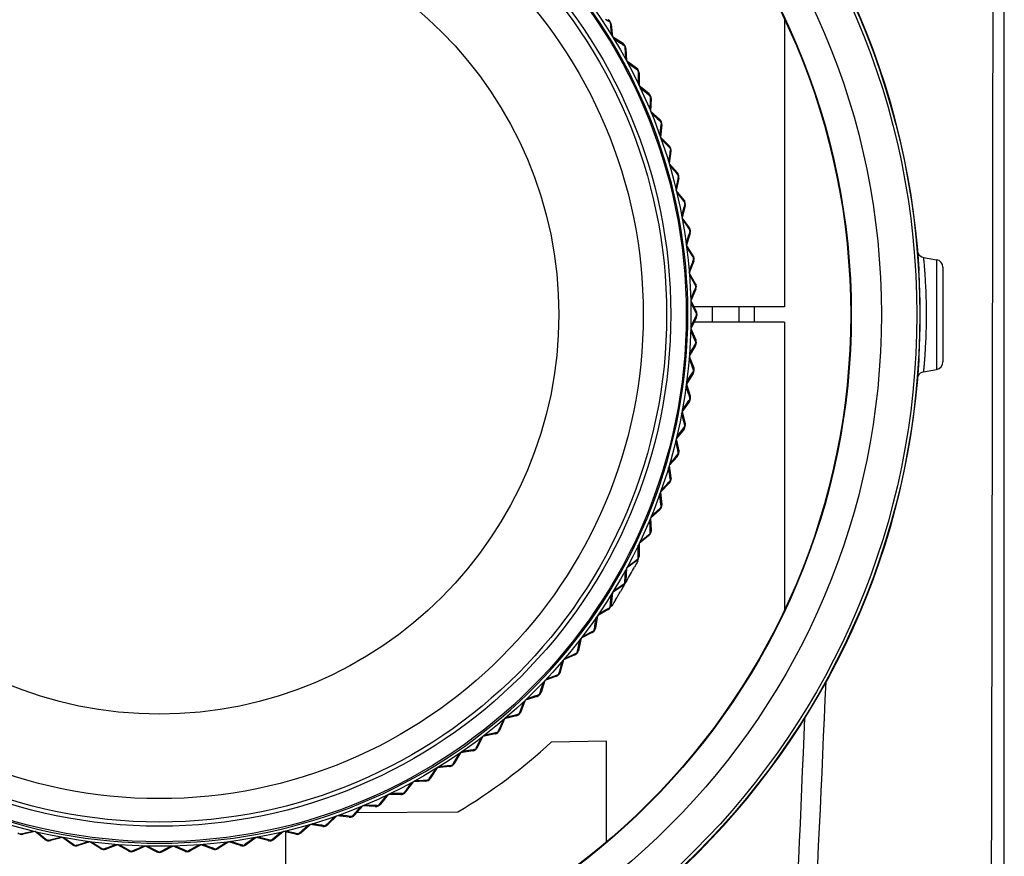
# Model space of a CAD drawing. Units: millimetres. Extents: x -477 to 364, y -7 to 587.
# Drawn here: x 7 to 39, y 246 to 273 of the extents above; entities that cross this region are included whole.
import ezdxf

# ---------------------------------------------------------------- set-up
doc = ezdxf.new("R2010")
doc.units = ezdxf.units.MM
doc.header["$LTSCALE"] = 32.67
doc.layers.get('0').update_dxf_attribs({"linetype": 'CONTINUOUS'})

msp = doc.modelspace()

# ---------------------------------------------------------------- linework, layer by layer
at = {"color": 7, "linetype": 'Continuous'}
for p, q in [((39.0322, 218.6101), (39.0322, 302.555)), ((26.0568, 273.2386), (26.1378, 273.1914)), ((26.1378, 273.1914), (26.1793, 273.1673)), ((26.2041, 273.129), (26.214, 273.0384)), ((26.214, 273.0384), (26.219, 272.9934)), ((26.2407, 273.0719), (26.2836, 272.6678)), ((31.8822, 273.2213), (31.8822, 263.8782)), ((26.219, 272.9934), (26.2485, 272.7232)), ((26.6242, 272.4461), (26.2836, 272.6678)), ((26.317, 272.6114), (26.5398, 272.4654)), ((26.5398, 272.4654), (26.6183, 272.4139)), ((26.6183, 272.4139), (26.6584, 272.3876)), ((26.6812, 272.3481), (26.6864, 272.2569)), ((26.6864, 272.2569), (26.689, 272.2116)), ((26.689, 272.2116), (26.7043, 271.9406)), ((26.7147, 272.2892), (26.7365, 271.8834)), ((27.065, 271.6442), (26.7365, 271.8834)), ((26.7669, 271.8253), (26.9819, 271.6677)), ((26.9819, 271.6677), (27.0575, 271.6123)), ((27.0575, 271.6123), (27.0961, 271.584)), ((27.1168, 271.5433), (27.1172, 271.4521)), ((27.1172, 271.4521), (27.1174, 271.4067)), ((27.1472, 271.4827), (27.1477, 271.0764)), ((27.1174, 271.4067), (27.1186, 271.1351)), ((27.4632, 270.8202), (27.1477, 271.0764)), ((27.175, 271.0168), (27.3815, 270.8481)), ((27.3815, 270.8481), (27.454, 270.7888)), ((27.454, 270.7888), (27.4912, 270.7585)), ((27.5032, 270.5805), (27.4901, 270.3091)), ((27.5054, 270.6257), (27.5032, 270.5805)), ((27.5097, 270.7168), (27.5054, 270.6257)), ((27.5369, 270.6548), (27.5161, 270.2489)), ((27.5161, 270.2489), (27.8178, 269.9766)), ((27.5403, 270.188), (27.7376, 270.0088)), ((27.7376, 270.0088), (27.807, 269.9458)), ((27.807, 269.9458), (27.8425, 269.9135)), ((27.8588, 269.8709), (27.8497, 269.7802)), ((27.8452, 269.7352), (27.8179, 269.4648)), ((27.8827, 269.8075), (27.8407, 269.4033)), ((27.8497, 269.7802), (27.8452, 269.7352)), ((27.8407, 269.4033), (28.1277, 269.1156)), ((27.8617, 269.3412), (28.0493, 269.1519)), ((28.0493, 269.1519), (28.1153, 269.0853)), ((28.1424, 268.8729), (28.101, 268.6044)), ((28.1153, 269.0853), (28.1491, 269.0513)), ((28.1837, 268.9433), (28.1206, 268.5419)), ((28.1493, 268.9177), (28.1424, 268.8729)), ((28.1632, 269.0079), (28.1493, 268.9177)), ((28.1206, 268.5419), (28.3922, 268.2395)), ((28.1383, 268.4787), (28.3158, 268.2799)), ((28.3158, 268.2799), (28.3782, 268.21)), ((28.3941, 267.9964), (28.3388, 267.7305)), ((28.4391, 268.0646), (28.3551, 267.667)), ((28.3782, 268.21), (28.4101, 268.1742)), ((28.4033, 268.0408), (28.3941, 267.9964)), ((28.4219, 268.1301), (28.4033, 268.0408)), ((28.6104, 267.3508), (28.3551, 267.667)), ((28.3694, 267.603), (28.5362, 267.3951)), ((28.5362, 267.3951), (28.5949, 267.322)), ((28.5949, 267.322), (28.6249, 267.2847)), ((28.5997, 267.1081), (28.5304, 266.8453)), ((28.6481, 267.1736), (28.5434, 266.781)), ((28.6112, 267.1518), (28.5997, 267.1081)), ((28.6344, 267.24), (28.6112, 267.1518)), ((28.7818, 266.4519), (28.5434, 266.781)), ((28.5543, 266.7163), (28.6834, 266.5371)), ((28.6834, 266.5371), (28.7648, 266.424)), ((28.7648, 266.424), (28.7929, 266.3851)), ((28.8, 266.34), (28.7722, 266.2531)), ((28.7584, 266.21), (28.6755, 265.9512)), ((28.8102, 266.273), (28.6851, 265.8864)), ((28.7722, 266.2531), (28.7584, 266.21)), ((28.906, 265.5453), (28.6851, 265.8864)), ((28.6926, 265.8212), (28.8121, 265.6355)), ((28.9249, 265.3651), (28.7797, 264.9856)), ((28.8121, 265.6355), (28.8876, 265.5183)), ((28.8859, 265.3473), (28.8699, 265.305)), ((28.9183, 265.4326), (28.8859, 265.3473)), ((28.8876, 265.5183), (28.9135, 265.4779)), ((36.3998, 265.4897), (36.8256, 265.4146)), ((36.8256, 265.4146), (36.8256, 261.8417)), ((28.8699, 265.305), (28.7736, 265.0508)), ((37.0322, 265.1684), (37.0322, 262.0879)), ((28.9825, 264.6334), (28.7797, 264.9856)), ((28.7839, 264.9201), (28.8935, 264.7284)), ((28.8935, 264.7284), (28.9627, 264.6074)), ((28.992, 264.4525), (28.8272, 264.081)), ((28.9521, 264.4367), (28.9158, 264.3542)), ((28.9889, 264.5202), (28.9521, 264.4367)), ((28.9627, 264.6074), (28.9865, 264.5657)), ((28.9158, 264.3542), (28.8244, 264.1466)), ((28.8272, 264.081), (29.0112, 263.7187)), ((28.8279, 264.0155), (28.9273, 263.8183)), ((28.9273, 263.8183), (28.99, 263.6938)), ((31.8822, 263.8782), (28.9302, 263.8782)), ((29.0112, 263.5376), (28.8272, 263.1753)), ((28.8279, 263.2408), (28.9273, 263.438)), ((28.9273, 263.438), (28.99, 263.5625)), ((28.99, 263.6938), (29.0116, 263.651)), ((28.99, 263.5625), (29.0116, 263.6053)), ((29.0329, 263.6282), (29.017, 263.6282)), ((28.9158, 262.9021), (28.8244, 263.1098)), ((28.8272, 263.1753), (28.992, 262.8038)), ((31.8822, 263.3782), (28.9302, 263.3782)), ((31.8822, 263.3782), (31.8822, 254.035)), ((28.9521, 262.8196), (28.9158, 262.9021)), ((28.9889, 262.7361), (28.9521, 262.8196)), ((28.9825, 262.6229), (28.7797, 262.2707)), ((28.7839, 262.3362), (28.8935, 262.5279)), ((28.8935, 262.5279), (28.9627, 262.6489)), ((28.9627, 262.6489), (28.9865, 262.6906)), ((28.8699, 261.9513), (28.7736, 262.2055)), ((28.7797, 262.2707), (28.9249, 261.8912)), ((28.8859, 261.909), (28.8699, 261.9513)), ((28.9183, 261.8238), (28.8859, 261.909)), ((36.3998, 261.7666), (36.8256, 261.8417)), ((28.906, 261.711), (28.6851, 261.3699)), ((28.6926, 261.4351), (28.8121, 261.6208)), ((28.8121, 261.6208), (28.8876, 261.7381)), ((28.8876, 261.7381), (28.9135, 261.7784)), ((28.7584, 261.0463), (28.6755, 261.3051)), ((28.6851, 261.3699), (28.8102, 260.9833)), ((28.7722, 261.0032), (28.7584, 261.0463)), ((28.7648, 260.8323), (28.7929, 260.8712)), ((28.8, 260.9163), (28.7722, 261.0032)), ((28.7818, 260.8044), (28.5434, 260.4753)), ((28.5543, 260.54), (28.6834, 260.7192)), ((28.6834, 260.7192), (28.7648, 260.8323)), ((28.5997, 260.1483), (28.5304, 260.411)), ((28.5434, 260.4753), (28.6481, 260.0827)), ((28.6104, 259.9055), (28.3551, 259.5893)), ((28.5362, 259.8612), (28.5949, 259.9343)), ((28.5949, 259.9343), (28.6249, 259.9717)), ((28.6112, 260.1045), (28.5997, 260.1483)), ((28.6344, 260.0163), (28.6112, 260.1045)), ((28.3551, 259.5893), (28.4391, 259.1918)), ((28.3694, 259.6533), (28.5362, 259.8612)), ((28.3941, 259.2599), (28.3388, 259.5258)), ((28.4033, 259.2155), (28.3941, 259.2599)), ((28.3922, 259.0168), (28.1206, 258.7144)), ((28.1383, 258.7776), (28.3158, 258.9764)), ((28.3158, 258.9764), (28.3782, 259.0464)), ((28.3782, 259.0464), (28.4101, 259.0821)), ((28.4219, 259.1262), (28.4033, 259.2155)), ((28.1424, 258.3834), (28.101, 258.6519)), ((28.1206, 258.7144), (28.1837, 258.313)), ((28.1493, 258.3386), (28.1424, 258.3834)), ((28.1632, 258.2484), (28.1493, 258.3386)), ((28.1277, 258.1407), (27.8407, 257.853)), ((27.8617, 257.9151), (28.0493, 258.1044)), ((28.0493, 258.1044), (28.1153, 258.171)), ((28.1153, 258.171), (28.1491, 258.205)), ((27.8452, 257.5211), (27.8179, 257.7915)), ((27.8407, 257.853), (27.8827, 257.4488)), ((27.807, 257.3106), (27.8425, 257.3428)), ((27.8497, 257.4761), (27.8452, 257.5211)), ((27.8588, 257.3854), (27.8497, 257.4761)), ((27.5161, 257.0074), (27.8178, 257.2797)), ((27.5403, 257.0684), (27.7376, 257.2475)), ((27.7376, 257.2475), (27.807, 257.3106)), ((27.5032, 256.6758), (27.4901, 256.9472)), ((27.5161, 257.0074), (27.5369, 256.6016)), ((27.4632, 256.4361), (27.1477, 256.1799)), ((27.175, 256.2395), (27.3815, 256.4082)), ((27.3815, 256.4082), (27.454, 256.4675)), ((27.454, 256.4675), (27.4912, 256.4978)), ((27.5054, 256.6306), (27.5032, 256.6758)), ((27.5097, 256.5395), (27.5054, 256.6306)), ((27.1174, 255.8496), (27.1186, 256.1212)), ((27.1477, 256.1799), (27.1472, 255.7736)), ((27.1168, 255.713), (27.1172, 255.8042)), ((27.1172, 255.8042), (27.1174, 255.8496)), ((27.065, 255.6122), (26.7365, 255.3729)), ((26.7669, 255.431), (26.9819, 255.5886)), ((26.9819, 255.5886), (27.0575, 255.644)), ((27.0627, 255.5333), (26.9934, 255.4114)), ((27.0575, 255.644), (27.0961, 255.6723)), ((27.0794, 255.5628), (27.0627, 255.5333)), ((27.0925, 255.5859), (27.0794, 255.5628)), ((27.1096, 255.616), (27.0857, 255.6298)), ((27.102, 255.6026), (27.0925, 255.5859)), ((27.1077, 255.6127), (27.102, 255.6026)), ((27.1096, 255.616), (27.1077, 255.6127)), ((26.689, 255.0447), (26.7043, 255.3157)), ((26.7365, 255.3729), (26.7147, 254.9671)), ((26.6242, 254.8102), (26.2836, 254.5885)), ((26.317, 254.6449), (26.5398, 254.791)), ((26.6263, 254.7721), (26.5365, 254.6173)), ((26.5398, 254.791), (26.6183, 254.8424)), ((26.6183, 254.8424), (26.6584, 254.8687)), ((26.6668, 254.8421), (26.6263, 254.7721)), ((26.68, 254.8649), (26.6668, 254.8421)), ((26.6812, 254.9082), (26.6864, 254.9994)), ((26.6864, 254.9994), (26.689, 255.0447)), ((26.7076, 254.9128), (26.6958, 254.8923)), ((26.733, 254.9567), (26.7076, 254.9128)), ((26.219, 254.2629), (26.2485, 254.5331)), ((26.2836, 254.5885), (26.2407, 254.1844)), ((26.2041, 254.1273), (26.214, 254.2179)), ((26.214, 254.2179), (26.219, 254.2629)), ((26.2356, 254.1576), (26.2596, 254.1438)), ((26.2615, 254.1471), (26.2596, 254.1438)), ((26.2903, 254.1961), (26.2615, 254.1471)), ((26.3279, 254.2601), (26.2903, 254.1961)), ((26.3781, 254.3457), (26.3279, 254.2601)), ((25.7903, 253.8288), (25.7262, 253.4275)), ((26.142, 254.0324), (25.7903, 253.8288)), ((25.8266, 253.8834), (26.0568, 254.0177)), ((26.0568, 254.0177), (26.1378, 254.0649)), ((26.1378, 254.0649), (26.1793, 254.089)), ((25.7014, 253.4625), (25.7087, 253.5071)), ((25.7087, 253.5071), (25.7524, 253.7754)), ((25.6198, 253.281), (25.2579, 253.096)), ((25.297, 253.1487), (25.534, 253.2707)), ((25.534, 253.2707), (25.6173, 253.3136)), ((25.6173, 253.3136), (25.6599, 253.3355)), ((25.6868, 253.3725), (25.7014, 253.4625)), ((25.1596, 252.7791), (25.2172, 253.0446)), ((25.2579, 253.096), (25.1729, 252.6987)), ((25.0589, 252.5579), (24.6879, 252.3921)), ((24.7297, 252.4426), (24.9727, 252.5521)), ((24.9727, 252.5521), (25.0582, 252.5906)), ((25.0582, 252.5906), (25.1019, 252.6103)), ((25.1306, 252.6457), (25.15, 252.7348)), ((25.15, 252.7348), (25.1596, 252.7791)), ((24.5731, 252.0807), (24.6325, 252.2985)), ((24.6879, 252.3921), (24.5822, 251.9997)), ((24.6325, 252.2985), (24.6446, 252.3429)), ((24.3746, 251.8638), (24.462, 251.8978)), ((24.462, 251.8978), (24.5067, 251.9152)), ((24.5372, 251.9491), (24.5612, 252.037)), ((24.5612, 252.037), (24.5731, 252.0807)), ((23.9509, 251.4141), (24.0216, 251.6286)), ((24.0818, 251.719), (23.9558, 251.3327)), ((24.0216, 251.6286), (24.036, 251.6721)), ((24.461, 251.8651), (24.0818, 251.719)), ((24.1262, 251.7673), (24.1666, 251.783)), ((24.1666, 251.783), (24.3746, 251.8638)), ((23.8759, 251.2522), (23.8325, 251.2379)), ((23.8959, 251.2645), (23.9071, 251.2533)), ((23.9082, 251.2845), (23.9225, 251.3279)), ((23.9225, 251.3279), (23.9367, 251.3711)), ((23.9367, 251.3711), (23.9509, 251.4141)), ((23.4413, 251.0785), (23.2952, 250.6993)), ((23.3774, 250.9937), (23.2965, 250.7857)), ((23.3931, 251.0341), (23.3774, 250.9937)), ((23.8277, 251.2046), (23.4413, 251.0785)), ((23.5318, 251.1388), (23.4882, 251.1244)), ((23.7462, 251.2095), (23.5318, 251.1388)), ((23.7893, 251.2236), (23.7462, 251.2095)), ((23.8325, 251.2379), (23.7893, 251.2236)), ((23.2113, 250.6231), (23.1233, 250.5992)), ((23.2626, 250.6984), (23.2452, 250.6537)), ((23.2965, 250.7857), (23.2626, 250.6984)), ((22.7682, 250.4725), (22.6025, 250.1014)), ((22.7177, 250.4306), (22.6083, 250.1876)), ((23.1606, 250.5781), (22.7682, 250.4725)), ((22.8618, 250.5279), (22.8174, 250.5158)), ((23.0796, 250.5873), (22.8618, 250.5279)), ((23.1233, 250.5992), (23.0796, 250.5873)), ((22.4617, 249.9874), (22.0643, 249.9024)), ((22.3813, 250.0008), (22.1157, 249.9432)), ((22.4255, 250.0104), (22.3813, 250.0008)), ((22.5146, 250.0297), (22.4255, 250.0104)), ((22.5698, 250.1022), (22.5501, 250.0585)), ((22.6083, 250.1876), (22.5698, 250.1022)), ((22.0643, 249.9024), (21.8794, 249.5406)), ((22.0117, 249.8633), (21.8897, 249.6264)), ((26.0826, 249.7532), (24.2948, 249.7219)), ((26.0826, 246.4686), (26.0826, 249.7532)), ((21.3315, 249.3701), (21.1279, 249.0184)), ((21.2769, 249.3337), (21.1427, 249.1035)), ((21.7328, 249.4341), (21.3315, 249.3701)), ((21.6532, 249.4517), (21.385, 249.408)), ((21.6979, 249.4589), (21.6532, 249.4517)), ((21.7879, 249.4736), (21.6979, 249.4589)), ((21.8468, 249.5431), (21.8248, 249.5004)), ((21.8897, 249.6264), (21.8468, 249.5431)), ((21.0955, 249.0225), (21.0713, 248.9811)), ((21.1427, 249.1035), (21.0955, 249.0225)), ((20.5719, 248.8767), (20.3501, 248.5362)), ((20.5155, 248.8433), (20.3694, 248.6205)), ((20.976, 248.9197), (20.5719, 248.8767)), ((20.8974, 248.9414), (20.6273, 248.9118)), ((20.9424, 248.9463), (20.8974, 248.9414)), ((21.033, 248.9563), (20.9424, 248.9463)), ((19.7875, 248.4239), (19.5482, 248.0954)), ((19.7294, 248.3934), (19.5718, 248.1785)), ((20.1933, 248.4456), (19.7875, 248.4239)), ((20.1157, 248.4714), (19.8446, 248.456)), ((20.1609, 248.4739), (20.1157, 248.4714)), ((20.2522, 248.4791), (20.1609, 248.4739)), ((20.318, 248.5421), (20.2917, 248.5019)), ((20.3694, 248.6205), (20.318, 248.5421)), ((19.3108, 248.0429), (19.0392, 248.0418)), ((19.3561, 248.0431), (19.3108, 248.0429)), ((19.4474, 248.0435), (19.3561, 248.0431)), ((19.5164, 248.1029), (19.488, 248.0642)), ((19.5718, 248.1785), (19.5164, 248.1029)), ((18.7522, 247.7789), (18.6929, 247.7063)), ((18.9804, 248.0126), (18.7243, 247.6971)), ((18.9208, 247.9853), (18.7522, 247.7789)), ((19.3868, 248.0131), (18.9804, 248.0126)), ((17.9128, 247.4228), (17.8498, 247.3534)), ((18.153, 247.6442), (17.8807, 247.3426)), ((18.092, 247.6201), (17.9128, 247.4228)), ((17.9622, 247.4328), (21.2455, 247.4443)), ((18.5588, 247.6235), (18.153, 247.6442)), ((18.4846, 247.6572), (18.2132, 247.6702)), ((18.5298, 247.655), (18.4846, 247.6572)), ((18.6209, 247.6506), (18.5298, 247.655)), ((18.6929, 247.7063), (18.6626, 247.6692)), ((17.0559, 247.111), (16.9894, 247.045)), ((17.3074, 247.3196), (17.0197, 247.0326)), ((17.2452, 247.2987), (17.0559, 247.111)), ((17.7116, 247.2777), (17.3074, 247.3196)), ((17.6392, 247.3152), (17.3688, 247.3425)), ((17.6843, 247.3107), (17.6392, 247.3152)), ((17.775, 247.3015), (17.6843, 247.3107)), ((17.8498, 247.3534), (17.8176, 247.3179)), ((7.0302, 246.7384), (7.1196, 246.757)), ((7.4934, 246.8053), (7.0958, 246.7213)), ((7.1196, 246.757), (7.1639, 246.7662)), ((7.1639, 246.7662), (7.3848, 246.8122)), ((7.3848, 246.8122), (7.4299, 246.8216)), ((7.8095, 246.55), (7.4934, 246.8053)), ((7.5574, 246.791), (7.7652, 246.6241)), ((15.571, 246.8053), (15.2549, 246.55)), ((15.507, 246.791), (15.2992, 246.6241)), ((15.9686, 246.7213), (15.571, 246.8053)), ((15.6322, 246.8053), (15.6322, 244.7576)), ((15.9005, 246.7662), (15.6345, 246.8216)), ((15.9448, 246.757), (15.9005, 246.7662)), ((16.0342, 246.7384), (15.9448, 246.757)), ((16.114, 246.7822), (16.0783, 246.7502)), ((16.1839, 246.8446), (16.114, 246.7822)), ((16.4459, 247.0397), (16.1436, 246.7682)), ((16.3828, 247.0221), (16.1839, 246.8446)), ((16.8474, 246.9767), (16.4459, 247.0397)), ((16.777, 247.018), (16.5085, 247.0593)), ((16.8218, 247.0111), (16.777, 247.018)), ((16.9119, 246.9972), (16.8218, 247.0111)), ((16.9894, 247.045), (16.9553, 247.0113)), ((7.7652, 246.6241), (7.8383, 246.5654)), ((7.8383, 246.5654), (7.8757, 246.5354)), ((7.9204, 246.526), (8.0085, 246.5492)), ((8.3794, 246.617), (7.9867, 246.5123)), ((8.0085, 246.5492), (8.0523, 246.5607)), ((8.0523, 246.5607), (8.3151, 246.6299)), ((8.7084, 246.3785), (8.3794, 246.617)), ((8.444, 246.606), (8.6232, 246.477)), ((8.6232, 246.477), (8.7364, 246.3955)), ((9.274, 246.4753), (8.8874, 246.3502)), ((8.9503, 246.402), (9.2091, 246.4848)), ((9.6151, 246.2544), (9.274, 246.4753)), ((9.3391, 246.4677), (9.5248, 246.3482)), ((13.7904, 246.4753), (13.4493, 246.2544)), ((13.7253, 246.4677), (13.5396, 246.3482)), ((14.1771, 246.3502), (13.7904, 246.4753)), ((14.1141, 246.402), (13.8553, 246.4848)), ((14.4412, 246.477), (14.328, 246.3955)), ((14.685, 246.617), (14.356, 246.3785)), ((14.6204, 246.606), (14.4412, 246.477)), ((15.0777, 246.5123), (14.685, 246.617)), ((15.0121, 246.5607), (14.7493, 246.6299)), ((15.0559, 246.5492), (15.0121, 246.5607)), ((15.1441, 246.526), (15.0559, 246.5492)), ((15.2261, 246.5654), (15.1887, 246.5354)), ((15.2992, 246.6241), (15.2261, 246.5654)), ((8.7364, 246.3955), (8.7753, 246.3675)), ((8.8204, 246.3604), (8.9072, 246.3882)), ((8.9072, 246.3882), (8.9503, 246.402)), ((9.5248, 246.3482), (9.6421, 246.2728)), ((9.6421, 246.2728), (9.6824, 246.2469)), ((9.7278, 246.2421), (9.8131, 246.2744)), ((10.1748, 246.3806), (9.7952, 246.2355)), ((9.8131, 246.2744), (9.8554, 246.2904)), ((9.8554, 246.2904), (10.1095, 246.3868)), ((10.527, 246.1779), (10.1748, 246.3806)), ((10.2402, 246.3765), (10.432, 246.2669)), ((10.432, 246.2669), (10.553, 246.1977)), ((10.553, 246.1977), (10.5946, 246.1739)), ((10.6402, 246.1715), (10.7237, 246.2082)), ((11.0793, 246.3332), (10.7079, 246.1684)), ((10.7237, 246.2082), (10.8062, 246.2446)), ((10.8062, 246.2446), (11.0138, 246.3359)), ((11.4416, 246.1492), (11.0793, 246.3332)), ((11.1449, 246.3325), (11.3421, 246.2331)), ((11.3421, 246.2331), (11.4666, 246.1703)), ((11.4666, 246.1703), (11.5094, 246.1487)), ((11.5322, 246.1433), (11.5322, 246.1275)), ((11.5978, 246.1703), (11.555, 246.1487)), ((11.7223, 246.2331), (11.5978, 246.1703)), ((11.9851, 246.3332), (11.6228, 246.1492)), ((11.9195, 246.3325), (11.7223, 246.2331)), ((12.3565, 246.1684), (11.9851, 246.3332)), ((12.2582, 246.2446), (12.0506, 246.3359)), ((12.3408, 246.2082), (12.2582, 246.2446)), ((12.4242, 246.1715), (12.3408, 246.2082)), ((12.5114, 246.1977), (12.4698, 246.1739)), ((12.6325, 246.2669), (12.5114, 246.1977)), ((12.8896, 246.3806), (12.5374, 246.1779)), ((12.8242, 246.3765), (12.6325, 246.2669)), ((13.2692, 246.2355), (12.8896, 246.3806)), ((13.209, 246.2904), (12.9549, 246.3868)), ((13.2514, 246.2744), (13.209, 246.2904)), ((13.3366, 246.2421), (13.2514, 246.2744)), ((13.4223, 246.2728), (13.382, 246.2469)), ((13.5396, 246.3482), (13.4223, 246.2728)), ((14.1572, 246.3882), (14.1141, 246.402)), ((14.2441, 246.3604), (14.1572, 246.3882)), ((14.328, 246.3955), (14.2891, 246.3675))]:
    msp.add_line(p, q, dxfattribs=at)
for radius in [24.7509, 24.6509, 23.5, 22.5185, 22.5, 17.3, 17.15, 16.6452, 16.5095, 15.75, 13]:
    msp.add_circle((11.5322, 263.6282), radius, dxfattribs=at)
for centre, radius, start, end in [((-37818.5114, 322.5766), 37857.2097, 359.84238858, 359.96330323), ((11.5322, 263.6282), 24.7718, 3.42081, 356.57919), ((11.5322, 263.6282), 17.2, 103.5, 76.5), ((26.0418, 273.0508), 0.2, 6.07042, 59.92958), ((26.1537, 273.1234), 0.0507, 6.27128, 59.72872), ((26.515, 272.2785), 0.2, 3.07042, 56.92958), ((26.6306, 272.3452), 0.0507, 3.26674, 56.73326), ((26.9472, 271.4825), 0.2, 0.07042, 53.92958), ((27.0661, 271.5431), 0.0507, 0.27128, 53.72872), ((27.3372, 270.665), 0.2, 357.07042, 50.92958), ((27.4591, 270.7192), 0.0507, 357.27128, 50.72872), ((27.6838, 269.8282), 0.2, 354.07042, 47.92958), ((27.8083, 269.876), 0.0507, 354.27128, 47.72872), ((27.9861, 268.9744), 0.2, 351.07042, 44.92958), ((28.113, 269.0156), 0.0507, 351.27128, 44.72872), ((28.2434, 268.1059), 0.2, 348.07042, 41.92958), ((28.3723, 268.1404), 0.0507, 348.27128, 41.72872), ((28.4548, 267.2252), 0.2, 345.07042, 38.92958), ((28.5853, 267.2529), 0.0507, 345.27128, 38.72872), ((28.6199, 266.3346), 0.2, 342.07042, 35.92958), ((28.7517, 266.3554), 0.0507, 342.27128, 35.72872), ((28.7381, 265.4366), 0.2, 339.07042, 32.92958), ((28.8708, 265.4505), 0.0507, 339.27128, 32.72872), ((36.4432, 265.7359), 0.25, 205.96665, 259.99959), ((36.7822, 265.1684), 0.25, 0.0008, 80.00014), ((11.5322, 263.6282), 24.7609, 357.04369, 2.95631), ((28.8092, 264.5336), 0.2, 336.07042, 29.92958), ((28.9424, 264.5406), 0.0507, 336.27128, 29.72872), ((11.5322, 263.6282), 18, 359.20488, 0.79512), ((11.5322, 263.6282), 18.875, 359.24677, 0.76419), ((11.481, 263.6298), 19.4241, 359.25745, 0.73304), ((28.8329, 263.6282), 0.2, 333.07042, 26.92958), ((28.9663, 263.6282), 0.0507, 359.99422, 26.73665), ((28.9663, 263.6281), 0.0507, 333.26335, 0.00578), ((28.8092, 262.7227), 0.2, 330.07042, 23.92958), ((28.9424, 262.7157), 0.0507, 330.27128, 23.72872), ((28.7381, 261.8197), 0.2, 327.07042, 20.92958), ((28.8708, 261.8058), 0.0507, 327.27128, 20.72872), ((36.7822, 262.0879), 0.25, 280, 0), ((36.4432, 261.5204), 0.25, 100.00041, 154.03336), ((28.6199, 260.9217), 0.2, 324.07042, 17.92958), ((28.7517, 260.9009), 0.0507, 324.27128, 17.72872), ((28.4548, 260.0311), 0.2, 321.07042, 14.92958), ((28.5853, 260.0034), 0.0507, 321.27128, 14.72872), ((28.2434, 259.1504), 0.2, 318.07042, 11.92958), ((28.3723, 259.1159), 0.0507, 318.27128, 11.72872), ((27.9861, 258.282), 0.2, 315.07042, 8.92958), ((28.113, 258.2407), 0.0507, 315.27128, 8.72872), ((27.6838, 257.4281), 0.2, 312.07042, 5.92958), ((27.8083, 257.3803), 0.0507, 312.27128, 5.72872), ((27.3372, 256.5913), 0.2, 309.07042, 2.92958), ((27.4591, 256.5371), 0.0507, 309.27128, 2.72872), ((26.9472, 255.7738), 0.2, 306.07042, 359.92958), ((-60.963, 305.4887), 101.2129, 330.048697, 330.345329), ((27.0661, 255.7132), 0.0507, 306.27128, 359.72872), ((26.515, 254.9778), 0.2, 303.07042, 356.92958), ((26.6306, 254.9111), 0.0507, 303.26674, 356.73326), ((-60.8563, 305.4142), 101.0833, 329.654626, 329.832827), ((26.0418, 254.2055), 0.2, 300.07042, 353.92958), ((26.1537, 254.1329), 0.0507, 300.27128, 353.72872), ((25.5287, 253.4591), 0.2, 297.07042, 350.92958), ((25.6367, 253.3806), 0.0507, 297.27128, 350.72872), ((24.9774, 252.7405), 0.2, 294.07042, 347.92958), ((25.081, 252.6565), 0.0507, 294.27128, 347.72872), ((24.3891, 252.0517), 0.2, 291.07042, 344.92958), ((24.4883, 251.9625), 0.0507, 291.27128, 344.72872), ((-1201.2156, 304.5797), 1235.5785, 355.7832936, 357.5464936), ((23.7656, 251.3947), 0.2, 288.07042, 341.92958), ((23.1086, 250.7712), 0.2, 285.07042, 338.92958), ((23.1979, 250.6721), 0.0507, 285.27128, 338.72872), ((-1221.1628, 301.5865), 1254.7419, 355.9866016, 357.6667139), ((22.4199, 250.183), 0.2, 282.07042, 335.92958), ((22.5038, 250.0793), 0.0507, 282.27128, 335.72872), ((11.5322, 263.6282), 18.875, 300.97161, 312.54448), ((21.7013, 249.6316), 0.2, 279.07042, 332.92958), ((21.7797, 249.5237), 0.0507, 279.27128, 332.72872), ((20.9548, 249.1186), 0.2, 276.07042, 329.92958), ((21.0275, 249.0067), 0.0507, 276.27128, 329.72872), ((20.1825, 248.6453), 0.2, 273.07042, 326.92958), ((20.2493, 248.5298), 0.0507, 273.26674, 326.73326), ((19.3865, 248.2131), 0.2, 270.07042, 323.92958), ((19.4471, 248.0943), 0.0507, 270.27128, 323.72872), ((18.569, 247.8232), 0.2, 267.07042, 320.92958), ((18.6233, 247.7013), 0.0507, 267.27128, 320.72872), ((17.7322, 247.4766), 0.2, 264.07042, 317.92958), ((17.78, 247.352), 0.0507, 264.27128, 317.72872), ((7.0545, 246.917), 0.2, 228.07042, 281.92958), ((16.01, 246.917), 0.2, 258.07042, 311.92958), ((16.8784, 247.1742), 0.2, 261.07042, 314.92958), ((16.9196, 247.0473), 0.0507, 261.27128, 314.72872), ((7.0199, 246.7881), 0.0507, 228.27128, 281.72872), ((7.9352, 246.7055), 0.2, 231.07042, 284.92958), ((7.9075, 246.575), 0.0507, 231.27128, 284.72872), ((15.1292, 246.7055), 0.2, 255.07042, 308.92958), ((15.157, 246.575), 0.0507, 255.27128, 308.72872), ((16.0445, 246.7881), 0.0507, 258.27128, 311.72872), ((8.8258, 246.5405), 0.2, 234.07042, 287.92958), ((8.8049, 246.4087), 0.0507, 234.27128, 287.72872), ((9.7238, 246.4223), 0.2, 237.07042, 290.92958), ((9.7098, 246.2896), 0.0507, 237.27128, 290.72872), ((10.6268, 246.3512), 0.2, 240.07042, 293.92958), ((10.6198, 246.2179), 0.0507, 240.27128, 293.72872), ((11.5322, 246.3275), 0.2, 243.07042, 296.92958), ((11.5322, 246.194), 0.0507, 243.26335, 296.73665), ((12.4377, 246.3512), 0.2, 246.07042, 299.92958), ((12.4446, 246.2179), 0.0507, 246.27128, 299.72872), ((13.3406, 246.4223), 0.2, 249.07042, 302.92958), ((13.3546, 246.2896), 0.0507, 249.27128, 302.72872), ((14.2386, 246.5405), 0.2, 252.07042, 305.92958), ((14.2595, 246.4087), 0.0507, 252.27128, 305.72872)]:
    msp.add_arc(centre, radius, start, end, dxfattribs=at)
for centre, major_axis, start_param, end_param in [((11.4888, 266.113), (-0.4348, 24.9116), -1.6326576, -1.6285818), ((11.4888, 261.1433), (0.4348, 24.9116), -1.5130109, -1.5089351)]:
    msp.add_ellipse(centre, major_axis=major_axis, ratio=0.9950127, start_param=start_param, end_param=end_param, dxfattribs=at)
for points, knots in [([(26.142, 273.2239), (26.1467, 273.2211), (26.1653, 273.2072), (26.1757, 273.1845), (26.1793, 273.1673)], [0, 0, 0, 0, 0.2362989, 1, 1, 1, 1]), ([(26.2407, 273.0719), (26.2401, 273.0773), (26.2349, 273.1), (26.2184, 273.1188), (26.2041, 273.129)], [0, 0, 0, 0, 0.236326, 1, 1, 1, 1]), ([(26.6242, 272.4461), (26.6287, 272.4431), (26.6465, 272.4282), (26.6558, 272.405), (26.6584, 272.3876)], [0, 0, 0, 0, 0.2363109, 1, 1, 1, 1]), ([(26.7147, 272.2892), (26.7145, 272.2946), (26.7105, 272.3175), (26.695, 272.3372), (26.6812, 272.3481)], [0, 0, 0, 0, 0.236326, 1, 1, 1, 1]), ([(27.065, 271.6442), (27.0694, 271.641), (27.0864, 271.6251), (27.0944, 271.6015), (27.0961, 271.584)], [0, 0, 0, 0, 0.2362989, 1, 1, 1, 1]), ([(27.1472, 271.4827), (27.1472, 271.4882), (27.1444, 271.5112), (27.13, 271.5317), (27.1168, 271.5433)], [0, 0, 0, 0, 0.236326, 1, 1, 1, 1]), ([(27.4632, 270.8202), (27.4674, 270.8168), (27.4836, 270.8001), (27.4904, 270.7761), (27.4912, 270.7585)], [0, 0, 0, 0, 0.2362989, 1, 1, 1, 1]), ([(27.5369, 270.6548), (27.5372, 270.6602), (27.5356, 270.6833), (27.5223, 270.7045), (27.5097, 270.7168)], [0, 0, 0, 0, 0.236326, 1, 1, 1, 1]), ([(27.8178, 269.9766), (27.8218, 269.973), (27.8371, 269.9555), (27.8426, 269.9311), (27.8425, 269.9135)], [0, 0, 0, 0, 0.2362989, 1, 1, 1, 1]), ([(27.8827, 269.8075), (27.8833, 269.8129), (27.8829, 269.8361), (27.8707, 269.858), (27.8588, 269.8709)], [0, 0, 0, 0, 0.236326, 1, 1, 1, 1]), ([(28.1277, 269.1156), (28.1316, 269.1118), (28.1459, 269.0935), (28.1501, 269.0688), (28.1491, 269.0513)], [0, 0, 0, 0, 0.2362989, 1, 1, 1, 1]), ([(28.1837, 268.9433), (28.1845, 268.9487), (28.1854, 268.9719), (28.1743, 268.9943), (28.1632, 269.0079)], [0, 0, 0, 0, 0.236326, 1, 1, 1, 1]), ([(28.3922, 268.2395), (28.3958, 268.2355), (28.4091, 268.2165), (28.4121, 268.1917), (28.4101, 268.1742)], [0, 0, 0, 0, 0.2362989, 1, 1, 1, 1]), ([(28.4391, 268.0646), (28.4402, 268.0699), (28.4422, 268.093), (28.4324, 268.116), (28.4219, 268.1301)], [0, 0, 0, 0, 0.236326, 1, 1, 1, 1]), ([(28.6104, 267.3508), (28.6138, 267.3466), (28.6262, 267.3269), (28.6278, 267.302), (28.6249, 267.2847)], [0, 0, 0, 0, 0.2362989, 1, 1, 1, 1]), ([(28.6481, 267.1736), (28.6495, 267.1789), (28.6527, 267.2019), (28.6441, 267.2254), (28.6344, 267.24)], [0, 0, 0, 0, 0.236326, 1, 1, 1, 1]), ([(28.7818, 266.4519), (28.785, 266.4475), (28.7963, 266.4272), (28.7966, 266.4022), (28.7929, 266.3851)], [0, 0, 0, 0, 0.2362989, 1, 1, 1, 1]), ([(28.8102, 266.273), (28.8118, 266.2782), (28.8163, 266.301), (28.8089, 266.3249), (28.8, 266.34)], [0, 0, 0, 0, 0.236326, 1, 1, 1, 1]), ([(28.906, 265.5453), (28.9089, 265.5407), (28.9191, 265.5199), (28.9182, 265.4949), (28.9135, 265.4779)], [0, 0, 0, 0, 0.2362989, 1, 1, 1, 1]), ([(28.9249, 265.3651), (28.9269, 265.3702), (28.9325, 265.3927), (28.9264, 265.417), (28.9183, 265.4326)], [0, 0, 0, 0, 0.236326, 1, 1, 1, 1]), ([(36.3998, 265.4897), (36.4002, 265.489), (36.3997, 265.4857), (36.4011, 265.4792), (36.4017, 265.4678), (36.4042, 265.4439), (36.4078, 265.403), (36.4135, 265.3413), (36.4202, 265.2629), (36.4279, 265.1689), (36.4362, 265.06), (36.4483, 264.8886), (36.4629, 264.6466), (36.4771, 264.3293), (36.4866, 263.9855), (36.4899, 263.6282), (36.4866, 263.2708), (36.4771, 262.927), (36.4629, 262.6098), (36.4483, 262.3677), (36.4362, 262.1963), (36.4279, 262.0874), (36.4202, 261.9934), (36.4135, 261.915), (36.4078, 261.8533), (36.4042, 261.8124), (36.4017, 261.7885), (36.4011, 261.7771), (36.3997, 261.7706), (36.4002, 261.7673), (36.3998, 261.7666)], [0, 0, 0, 0, 0.000611, 0.0024393, 0.0054801, 0.0097271, 0.021785, 0.0384835, 0.0596423, 0.0850401, 0.1144161, 0.1474717, 0.2232826, 0.3095334, 0.4029452, 0.4999999, 0.5970547, 0.6904665, 0.7767173, 0.8525282, 0.8855838, 0.9149598, 0.9403576, 0.9615165, 0.9782149, 0.9902728, 0.9945199, 0.9975608, 0.9993891, 1, 1, 1, 1]), ([(36.2602, 264.9052), (36.259, 264.9277), (36.258, 264.9609), (36.2551, 264.9941), (36.2556, 265.0048)], [0, 0, 0, 0, 0.6781288, 1, 1, 1, 1]), ([(28.9825, 264.6334), (28.9852, 264.6287), (28.9943, 264.6073), (28.992, 264.5824), (28.9865, 264.5657)], [0, 0, 0, 0, 0.2362989, 1, 1, 1, 1]), ([(28.992, 264.4525), (28.9942, 264.4574), (29.001, 264.4796), (28.9961, 264.5042), (28.9889, 264.5202)], [0, 0, 0, 0, 0.236326, 1, 1, 1, 1]), ([(29.0112, 263.7187), (29.0137, 263.7139), (29.0216, 263.6921), (29.0181, 263.6673), (29.0116, 263.651)], [0, 0, 0, 0, 0.236323, 1, 1, 1, 1]), ([(29.0112, 263.5376), (29.0137, 263.5424), (29.0216, 263.5642), (29.0181, 263.589), (29.0116, 263.6053)], [0, 0, 0, 0, 0.236323, 1, 1, 1, 1]), ([(28.992, 262.8038), (28.9942, 262.7989), (29.001, 262.7767), (28.9961, 262.7521), (28.9889, 262.7361)], [0, 0, 0, 0, 0.236326, 1, 1, 1, 1]), ([(28.9825, 262.6229), (28.9852, 262.6276), (28.9943, 262.649), (28.992, 262.6739), (28.9865, 262.6906)], [0, 0, 0, 0, 0.2362989, 1, 1, 1, 1]), ([(36.2556, 262.2515), (36.2551, 262.2622), (36.258, 262.2954), (36.259, 262.3286), (36.2602, 262.3511)], [0, 0, 0, 0, 0.3219054, 1, 1, 1, 1]), ([(28.9249, 261.8912), (28.9269, 261.8861), (28.9325, 261.8636), (28.9264, 261.8393), (28.9183, 261.8238)], [0, 0, 0, 0, 0.236326, 1, 1, 1, 1]), ([(28.906, 261.711), (28.9089, 261.7156), (28.9191, 261.7364), (28.9182, 261.7614), (28.9135, 261.7784)], [0, 0, 0, 0, 0.2362989, 1, 1, 1, 1]), ([(28.7818, 260.8044), (28.785, 260.8088), (28.7963, 260.8291), (28.7966, 260.8541), (28.7929, 260.8712)], [0, 0, 0, 0, 0.2362989, 1, 1, 1, 1]), ([(28.8102, 260.9833), (28.8118, 260.9781), (28.8163, 260.9553), (28.8089, 260.9314), (28.8, 260.9163)], [0, 0, 0, 0, 0.236326, 1, 1, 1, 1]), ([(28.6104, 259.9055), (28.6138, 259.9097), (28.6262, 259.9294), (28.6278, 259.9543), (28.6249, 259.9717)], [0, 0, 0, 0, 0.2362989, 1, 1, 1, 1]), ([(28.6481, 260.0827), (28.6495, 260.0774), (28.6527, 260.0544), (28.6441, 260.031), (28.6344, 260.0163)], [0, 0, 0, 0, 0.236326, 1, 1, 1, 1]), ([(28.3922, 259.0168), (28.3958, 259.0208), (28.4091, 259.0398), (28.4121, 259.0647), (28.4101, 259.0821)], [0, 0, 0, 0, 0.2362989, 1, 1, 1, 1]), ([(28.4391, 259.1918), (28.4402, 259.1864), (28.4422, 259.1633), (28.4324, 259.1403), (28.4219, 259.1262)], [0, 0, 0, 0, 0.236326, 1, 1, 1, 1]), ([(28.1837, 258.313), (28.1845, 258.3076), (28.1854, 258.2844), (28.1743, 258.262), (28.1632, 258.2484)], [0, 0, 0, 0, 0.236326, 1, 1, 1, 1]), ([(28.1277, 258.1407), (28.1316, 258.1446), (28.1459, 258.1628), (28.1501, 258.1875), (28.1491, 258.205)], [0, 0, 0, 0, 0.2362989, 1, 1, 1, 1]), ([(27.8178, 257.2797), (27.8218, 257.2833), (27.8371, 257.3008), (27.8426, 257.3252), (27.8425, 257.3428)], [0, 0, 0, 0, 0.2362989, 1, 1, 1, 1]), ([(27.8827, 257.4488), (27.8833, 257.4434), (27.8829, 257.4202), (27.8707, 257.3983), (27.8588, 257.3854)], [0, 0, 0, 0, 0.236326, 1, 1, 1, 1]), ([(27.4632, 256.4361), (27.4674, 256.4395), (27.4836, 256.4562), (27.4904, 256.4802), (27.4912, 256.4978)], [0, 0, 0, 0, 0.2362989, 1, 1, 1, 1]), ([(27.5369, 256.6016), (27.5372, 256.5961), (27.5356, 256.573), (27.5223, 256.5518), (27.5097, 256.5395)], [0, 0, 0, 0, 0.236326, 1, 1, 1, 1]), ([(27.1472, 255.7736), (27.1472, 255.7681), (27.1444, 255.7451), (27.13, 255.7246), (27.1168, 255.713)], [0, 0, 0, 0, 0.236326, 1, 1, 1, 1]), ([(27.065, 255.6122), (27.0694, 255.6154), (27.0864, 255.6312), (27.0944, 255.6548), (27.0961, 255.6723)], [0, 0, 0, 0, 0.2362989, 1, 1, 1, 1]), ([(26.6242, 254.8102), (26.6287, 254.8132), (26.6465, 254.8281), (26.6558, 254.8513), (26.6584, 254.8687)], [0, 0, 0, 0, 0.2363109, 1, 1, 1, 1]), ([(26.7147, 254.9671), (26.7145, 254.9617), (26.7105, 254.9388), (26.695, 254.9191), (26.6812, 254.9082)], [0, 0, 0, 0, 0.236326, 1, 1, 1, 1]), ([(26.2407, 254.1844), (26.2401, 254.179), (26.2349, 254.1563), (26.2184, 254.1375), (26.2041, 254.1273)], [0, 0, 0, 0, 0.236326, 1, 1, 1, 1]), ([(26.142, 254.0325), (26.1467, 254.0352), (26.1653, 254.0491), (26.1757, 254.0718), (26.1793, 254.089)], [0, 0, 0, 0, 0.2362989, 1, 1, 1, 1]), ([(25.6198, 253.281), (25.6246, 253.2835), (25.6439, 253.2964), (25.6555, 253.3185), (25.6599, 253.3355)], [0, 0, 0, 0, 0.2362989, 1, 1, 1, 1]), ([(25.7262, 253.4275), (25.7254, 253.4222), (25.719, 253.3998), (25.7016, 253.3819), (25.6868, 253.3725)], [0, 0, 0, 0, 0.236326, 1, 1, 1, 1]), ([(25.0589, 252.5579), (25.0639, 252.5601), (25.0838, 252.572), (25.0966, 252.5935), (25.1019, 252.6103)], [0, 0, 0, 0, 0.2362989, 1, 1, 1, 1]), ([(25.1729, 252.6987), (25.1718, 252.6933), (25.1643, 252.6714), (25.1459, 252.6544), (25.1306, 252.6457)], [0, 0, 0, 0, 0.236326, 1, 1, 1, 1]), ([(24.461, 251.8651), (24.4661, 251.8671), (24.4866, 251.8779), (24.5005, 251.8987), (24.5067, 251.9152)], [0, 0, 0, 0, 0.2362989, 1, 1, 1, 1]), ([(24.5822, 251.9997), (24.5808, 251.9945), (24.5722, 251.9729), (24.5529, 251.9569), (24.5372, 251.9491)], [0, 0, 0, 0, 0.236326, 1, 1, 1, 1]), ([(23.8277, 251.2046), (23.8328, 251.2063), (23.8539, 251.2161), (23.8689, 251.2361), (23.8759, 251.2522)], [0, 0, 0, 0, 0.236326, 1, 1, 1, 1]), ([(23.8959, 251.2645), (23.8943, 251.263), (23.8884, 251.2578), (23.8813, 251.254), (23.8759, 251.2522)], [0, 0, 0, 0, 0.2794687, 1, 1, 1, 1]), ([(23.8959, 251.2645), (23.8974, 251.2661), (23.9026, 251.272), (23.9064, 251.2791), (23.9082, 251.2845)], [0, 0, 0, 0, 0.2794687, 1, 1, 1, 1]), ([(23.9558, 251.3327), (23.9541, 251.3275), (23.9443, 251.3065), (23.9243, 251.2915), (23.9082, 251.2845)], [0, 0, 0, 0, 0.236326, 1, 1, 1, 1]), ([(23.1606, 250.5781), (23.1659, 250.5795), (23.1874, 250.5882), (23.2034, 250.6074), (23.2113, 250.6231)], [0, 0, 0, 0, 0.236326, 1, 1, 1, 1]), ([(23.2952, 250.6993), (23.2933, 250.6943), (23.2824, 250.6738), (23.2616, 250.6598), (23.2452, 250.6537)], [0, 0, 0, 0, 0.2362989, 1, 1, 1, 1]), ([(22.4617, 249.9874), (22.467, 249.9886), (22.489, 249.9961), (22.506, 250.0145), (22.5146, 250.0297)], [0, 0, 0, 0, 0.236326, 1, 1, 1, 1]), ([(22.6025, 250.1014), (22.6003, 250.0965), (22.5883, 250.0765), (22.5668, 250.0637), (22.5501, 250.0585)], [0, 0, 0, 0, 0.2362989, 1, 1, 1, 1]), ([(21.7328, 249.4341), (21.7382, 249.435), (21.7605, 249.4413), (21.7784, 249.4588), (21.7879, 249.4736)], [0, 0, 0, 0, 0.236326, 1, 1, 1, 1]), ([(21.8794, 249.5406), (21.8769, 249.5358), (21.8639, 249.5165), (21.8418, 249.5048), (21.8248, 249.5004)], [0, 0, 0, 0, 0.2362989, 1, 1, 1, 1]), ([(21.1279, 249.0184), (21.1252, 249.0137), (21.1112, 248.9951), (21.0885, 248.9846), (21.0713, 248.9811)], [0, 0, 0, 0, 0.2362989, 1, 1, 1, 1]), ([(20.976, 248.9197), (20.9814, 248.9203), (21.004, 248.9255), (21.0228, 248.942), (21.033, 248.9563)], [0, 0, 0, 0, 0.236326, 1, 1, 1, 1]), ([(20.1933, 248.4456), (20.1987, 248.4459), (20.2216, 248.4499), (20.2412, 248.4654), (20.2522, 248.4791)], [0, 0, 0, 0, 0.236326, 1, 1, 1, 1]), ([(20.3501, 248.5362), (20.3472, 248.5316), (20.3323, 248.5138), (20.309, 248.5045), (20.2917, 248.5019)], [0, 0, 0, 0, 0.2363109, 1, 1, 1, 1]), ([(19.3868, 248.0131), (19.3922, 248.0131), (19.4153, 248.0159), (19.4357, 248.0304), (19.4474, 248.0435)], [0, 0, 0, 0, 0.236326, 1, 1, 1, 1]), ([(19.5482, 248.0954), (19.545, 248.091), (19.5292, 248.074), (19.5055, 248.0659), (19.488, 248.0642)], [0, 0, 0, 0, 0.2362989, 1, 1, 1, 1]), ([(18.5588, 247.6235), (18.5642, 247.6232), (18.5874, 247.6248), (18.6086, 247.6381), (18.6209, 247.6506)], [0, 0, 0, 0, 0.236326, 1, 1, 1, 1]), ([(18.7243, 247.6971), (18.7209, 247.6929), (18.7042, 247.6768), (18.6801, 247.67), (18.6626, 247.6692)], [0, 0, 0, 0, 0.2362989, 1, 1, 1, 1]), ([(17.7116, 247.2777), (17.717, 247.2771), (17.7402, 247.2775), (17.762, 247.2897), (17.775, 247.3015)], [0, 0, 0, 0, 0.236326, 1, 1, 1, 1]), ([(17.8807, 247.3426), (17.877, 247.3385), (17.8595, 247.3233), (17.8351, 247.3177), (17.8176, 247.3179)], [0, 0, 0, 0, 0.2362989, 1, 1, 1, 1]), ([(16.1436, 246.7682), (16.1395, 246.7646), (16.1205, 246.7512), (16.0957, 246.7483), (16.0783, 246.7502)], [0, 0, 0, 0, 0.2362989, 1, 1, 1, 1]), ([(16.8474, 246.9767), (16.8527, 246.9758), (16.8759, 246.975), (16.8984, 246.986), (16.9119, 246.9972)], [0, 0, 0, 0, 0.236326, 1, 1, 1, 1]), ([(17.0197, 247.0326), (17.0158, 247.0288), (16.9975, 247.0145), (16.9729, 247.0102), (16.9553, 247.0113)], [0, 0, 0, 0, 0.2362989, 1, 1, 1, 1]), ([(7.0958, 246.7213), (7.0905, 246.7202), (7.0674, 246.7181), (7.0444, 246.728), (7.0302, 246.7384)], [0, 0, 0, 0, 0.236326, 1, 1, 1, 1]), ([(7.8095, 246.55), (7.8137, 246.5465), (7.8334, 246.5342), (7.8584, 246.5326), (7.8757, 246.5354)], [0, 0, 0, 0, 0.2362989, 1, 1, 1, 1]), ([(7.9867, 246.5123), (7.9815, 246.5109), (7.9585, 246.5076), (7.935, 246.5163), (7.9204, 246.526)], [0, 0, 0, 0, 0.236326, 1, 1, 1, 1]), ([(15.0777, 246.5123), (15.0829, 246.5109), (15.1059, 246.5076), (15.1294, 246.5163), (15.1441, 246.526)], [0, 0, 0, 0, 0.236326, 1, 1, 1, 1]), ([(15.2549, 246.55), (15.2507, 246.5465), (15.231, 246.5342), (15.206, 246.5326), (15.1887, 246.5354)], [0, 0, 0, 0, 0.2362989, 1, 1, 1, 1]), ([(15.9686, 246.7213), (15.9739, 246.7202), (15.9971, 246.7181), (16.02, 246.728), (16.0342, 246.7384)], [0, 0, 0, 0, 0.236326, 1, 1, 1, 1]), ([(8.7084, 246.3785), (8.7128, 246.3753), (8.7331, 246.3641), (8.7581, 246.3637), (8.7753, 246.3675)], [0, 0, 0, 0, 0.2362989, 1, 1, 1, 1]), ([(8.8874, 246.3502), (8.8822, 246.3485), (8.8594, 246.3441), (8.8355, 246.3515), (8.8204, 246.3604)], [0, 0, 0, 0, 0.236326, 1, 1, 1, 1]), ([(9.6151, 246.2544), (9.6196, 246.2514), (9.6405, 246.2412), (9.6655, 246.2422), (9.6824, 246.2469)], [0, 0, 0, 0, 0.2362989, 1, 1, 1, 1]), ([(9.7952, 246.2355), (9.7902, 246.2335), (9.7676, 246.2279), (9.7434, 246.234), (9.7278, 246.2421)], [0, 0, 0, 0, 0.236326, 1, 1, 1, 1]), ([(10.527, 246.1779), (10.5317, 246.1752), (10.553, 246.166), (10.578, 246.1683), (10.5946, 246.1739)], [0, 0, 0, 0, 0.2362989, 1, 1, 1, 1]), ([(10.7079, 246.1684), (10.7029, 246.1662), (10.6807, 246.1594), (10.6562, 246.1642), (10.6402, 246.1715)], [0, 0, 0, 0, 0.236326, 1, 1, 1, 1]), ([(11.4416, 246.1492), (11.4465, 246.1467), (11.4683, 246.1387), (11.493, 246.1423), (11.5094, 246.1487)], [0, 0, 0, 0, 0.236323, 1, 1, 1, 1]), ([(11.6228, 246.1492), (11.6179, 246.1467), (11.5961, 246.1387), (11.5714, 246.1423), (11.555, 246.1487)], [0, 0, 0, 0, 0.236323, 1, 1, 1, 1]), ([(12.3565, 246.1684), (12.3615, 246.1662), (12.3837, 246.1594), (12.4082, 246.1642), (12.4242, 246.1715)], [0, 0, 0, 0, 0.236326, 1, 1, 1, 1]), ([(12.5374, 246.1779), (12.5327, 246.1752), (12.5114, 246.166), (12.4865, 246.1683), (12.4698, 246.1739)], [0, 0, 0, 0, 0.2362989, 1, 1, 1, 1]), ([(13.2692, 246.2355), (13.2743, 246.2335), (13.2968, 246.2279), (13.321, 246.234), (13.3366, 246.2421)], [0, 0, 0, 0, 0.236326, 1, 1, 1, 1]), ([(13.4493, 246.2544), (13.4448, 246.2514), (13.4239, 246.2412), (13.3989, 246.2422), (13.382, 246.2469)], [0, 0, 0, 0, 0.2362989, 1, 1, 1, 1]), ([(14.1771, 246.3502), (14.1822, 246.3485), (14.205, 246.3441), (14.2289, 246.3515), (14.2441, 246.3604)], [0, 0, 0, 0, 0.236326, 1, 1, 1, 1]), ([(14.356, 246.3785), (14.3516, 246.3753), (14.3313, 246.3641), (14.3063, 246.3637), (14.2891, 246.3675)], [0, 0, 0, 0, 0.2362989, 1, 1, 1, 1])]:
    msp.add_open_spline(points, degree=3, knots=knots, dxfattribs=at)

doc.saveas('drawing.dxf')
